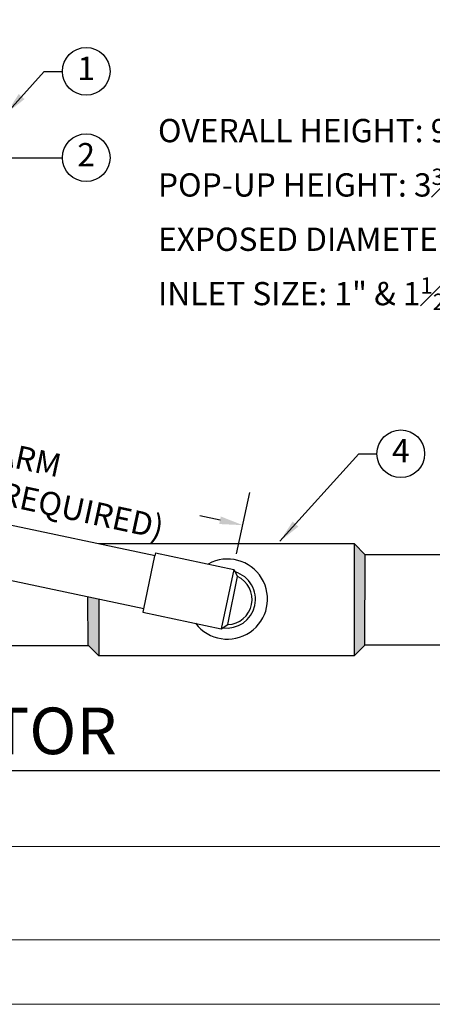
# Model space of a CAD drawing. Units: inches. Extents: x 12 to 163, y -60 to 35.
# Drawn here: x 24 to 31, y -1 to 15 of the extents above; entities that cross this region are included whole.
import ezdxf
from ezdxf.enums import TextEntityAlignment as Align

# ---------------------------------------------------------------- set-up
doc = ezdxf.new("R2010")
doc.units = ezdxf.units.IN
doc.header["$MEASUREMENT"] = 0
doc.layers.get('Defpoints').update_dxf_attribs({"color": 30})
doc.layers.add('Hunter_Detail-Border-NoPlot', color=30, linetype='Continuous', lineweight=0, plot=False)
for name, color, linetype in [('Hunter_Detail-Grey-HatchFill', 9, 'Continuous'), ('Hunter_Detail-Lt', 249, 'Continuous'), ('Hunter_Detail-Med', 1, 'Continuous'), ('Hunter_Detail-Text', 2, 'Continuous'), ('Hunter_Detail-Title-Text', 2, 'Continuous')]:
    doc.layers.add(name, color=color, linetype=linetype)
doc.styles.add('Hunter', font='romans.shx', dxfattribs={"width": 0.7})
doc.styles.add('Hunter-Arial', font='arial.ttf')
doc.dimstyles.new('Hunter_3To1', dxfattribs={"dimscale": 3, "dimtxt": 0.125, "dimasz": 0.125, "dimexe": 0.18, "dimexo": 0.0625, "dimgap": 0.095, "dimtad": 0, "dimdec": 3, "dimzin": 0, "dimdsep": 46, "dimlunit": 4, "dimtxsty": 'Hunter-Arial', "dimblk": 'ARCHTICK', "dimcen": 0.075, "dimclrd": 256, "dimclre": 256, "dimclrt": 256, "dimazin": 0, "dimtfac": 1, "dimtdec": 3, "dimtix": 1, "dimtofl": 0, "dimtmove": 1, "dimatfit": 1, "dimfxl": 0.18, "dimtolj": 1, "dimtzin": 0, "dimarcsym": 0})

# ---------------------------------------------------------------- blocks, each defined once
blk = doc.blocks.new('Hunter_Key-3')
blk.add_circle((0, 0), 0.384)
at = {"style": 'Hunter-Arial'}
blk.add_attdef('KEY', text='', height=0.375, dxfattribs=at).set_placement((0, 0), align=Align.MIDDLE)
blk = doc.blocks.new('_ARCHTICK')
at = {"color": 0, "linetype": 'ByBlock', "const_width": 0.15}
blk.add_lwpolyline([(-0.5, -0.5), (0.5, 0.5)], dxfattribs=at)
blk = doc.blocks.new('*D5')
at = {"layer": 'Defpoints', "color": 0, "transparency": 16777216}
for p in [(19.666, 7.202), (27.905, 6.677), (27.648, 5.482)]:
    blk.add_point(p, dxfattribs=at)
at = {"layer": 'Hunter_Detail-Text', "lineweight": -2, "transparency": 16777216}
for p, q in [((19.824, 7.935), (20.038, 8.925)), ((20.29, 8.318), (20.616, 8.248)), ((27.806, 6.215), (28.019, 7.205)), ((27.539, 6.756), (27.213, 6.826))]:
    blk.add_line(p, q, dxfattribs=at)
at = {"layer": 'Hunter_Detail-Text', "transparency": 16777216}
for points in [[(20.304, 8.379), (20.277, 8.257), (19.924, 8.397)], [(27.552, 6.817), (27.526, 6.695), (27.905, 6.677)]]:
    blk.add_solid(points, dxfattribs=at)
at = {"layer": 'Hunter_Detail-Text', "transparency": 16777216, "insert": (23.915, 7.537), "char_height": 0.375, "width": 6.41902, "attachment_point": 5, "rotation": 347.8372, "style": 'Hunter-Arial'}
blk.add_mtext('\\A1;LAY ARM \\P(LENGTH AS REQUIRED)', dxfattribs=at)

msp = doc.modelspace()

# ---------------------------------------------------------------- hatches: boundary and pattern name
at = {"layer": 'Hunter_Detail-Grey-HatchFill'}
h = msp.add_hatch(color=256, dxfattribs=at)
h.paths.add_polyline_path([(25.5885, 6.3815), (25.5825, 6.3755), (25.5885, 6.3742)])
h.paths.add_polyline_path([(25.5885, 5.4812), (25.4119, 5.5186), (25.4155, 4.7432), (25.426, 4.7327), (25.5885, 4.7327)])
h.paths.add_polyline_path([(25.5885, 4.7327), (25.426, 4.7327), (25.5885, 4.5702)])
h.paths.add_polyline_path([(29.698, 6.3815), (29.698, 6.2018), (29.8778, 6.2018)])
h.paths.add_polyline_path([(29.871, 4.7432), (29.698, 4.7432), (29.698, 4.5702)])
h.paths.add_polyline_path([(29.8778, 6.2018), (29.698, 6.2018), (29.698, 4.7432), (29.871, 4.7432)])

# ---------------------------------------------------------------- linework, layer by layer
at = {"layer": 'Hunter_Detail-Border-NoPlot'}
for points in [[(12.3484, -1.0394), (37.1516, -1.0394), (37.1516, 34.0393), (12.3484, 34.0393)], [(12, 0), (37.5, 0), (37.5, 33), (12, 33)], [(13.5, 1.5), (36, 1.5), (36, 31.5), (13.5, 31.5)]]:
    msp.add_lwpolyline(points, close=True, dxfattribs=at)
at = {"layer": 'Hunter_Detail-Lt'}
for p, q in [((25.5885, 6.3815), (25.5825, 6.3755)), ((25.5885, 6.3815), (25.5885, 6.3742)), ((29.698, 6.3815), (29.698, 4.5702)), ((26.3098, 5.3285), (26.4907, 6.1832)), ((27.7612, 5.9637), (27.557, 5.0085)), ((27.6647, 5.0745), (27.8214, 5.8501)), ((25.5885, 5.4812), (25.5885, 4.5702))]:
    msp.add_line(p, q, dxfattribs=at)
for centre, radius, start, end in [((27.6591, 5.4861), 0.6452, 217.13359, 118.81302), ((27.6477, 5.4816), 0.4625, 261.826, 73.09085)]:
    msp.add_arc(centre, radius, start, end, dxfattribs=at)
at = {"layer": 'Hunter_Detail-Med'}
for p, q in [((26.4924, 6.1829), (21.0324, 7.3388)), ((26.3098, 5.3285), (20.8497, 6.4845)), ((25.5885, 6.3815), (29.698, 6.3815)), ((29.698, 6.3815), (29.8778, 6.2018)), ((26.5015, 6.2311), (26.4912, 6.1831)), ((26.5015, 6.2311), (27.7612, 5.9637)), ((29.871, 4.7432), (29.8778, 6.2018)), ((34.5553, 6.2018), (29.8778, 6.2009)), ((27.7612, 5.9637), (27.8214, 5.8501)), ((25.4155, 4.7432), (25.4119, 5.5186)), ((26.3086, 5.3288), (26.2977, 5.2778)), ((26.2977, 5.2778), (27.557, 5.0085)), ((27.557, 5.0085), (27.6647, 5.0745)), ((25.426, 4.7327), (16.2105, 4.7327)), ((25.5885, 4.5702), (25.4155, 4.7432)), ((29.698, 4.5702), (29.871, 4.7432)), ((34.5553, 4.7432), (29.871, 4.7424)), ((29.698, 4.5702), (25.5885, 4.5702))]:
    msp.add_line(p, q, dxfattribs=at)
msp.add_arc((27.6477, 5.4816), 0.4074, 272.38859, 64.76879, dxfattribs=at)
at = {"layer": 'Hunter_Detail-Title-Text'}
msp.add_line((15.9498, 2.7249), (36, 2.7249), dxfattribs=at)

# ---------------------------------------------------------------- block references
at = {"layer": 'Hunter_Detail-Text'}
for p, values in [((25.3829, 13.9852), {'KEY': '1'}), ((25.3829, 12.5949), {'KEY': '2'}), ((30.4516, 7.8261), {'KEY': '4'})]:
    msp.add_blockref('Hunter_Key-3', p, dxfattribs=at).add_auto_attribs(values)

# ---------------------------------------------------------------- texts
at = {"layer": 'Hunter_Detail-Text', "insert": (26.5393, 13.2937), "char_height": 0.375, "width": 9.460686, "attachment_point": 1, "style": 'Hunter-Arial'}
msp.add_mtext('\\A1;OVERALL HEIGHT: 9{\\H0.7x;\\S3#4;}" [248 mm]\\PPOP-UP HEIGHT: 3{\\H0.7x;\\S3#4;}" [95 mm]\\PEXPOSED DIAMETER: 4{\\H0.7x;\\S3#8;}" [111 mm]\\PINLET SIZE: 1" & 1{\\H0.7x;\\S1#2;}" [25 mm & 40 mm]', dxfattribs=at)
at = {"layer": 'Hunter_Detail-Title-Text', "insert": (16.4007, 2.9888), "char_height": 0.75, "width": 19.59934, "attachment_point": 7, "style": 'Hunter'}
msp.add_mtext('\\pxql;{\\fArial|b0|i0|c0|p34;I-80 POP-UP ROTOR}', dxfattribs=at)

# ---------------------------------------------------------------- dimensions: what is measured, and where the dimension line sits
at = {"layer": 'Hunter_Detail-Text'}
dim = msp.add_aligned_dim(p1=(19.6662, 7.2018), p2=(27.6477, 5.4816), distance=1.2226, text='LAY ARM \\P(LENGTH AS REQUIRED)', dimstyle='Hunter_3To1', override={"dimexo": 0.25, "dimsah": 1}, dxfattribs=at)
dim.commit()
dim.dimension.update_dxf_attribs({"geometry": '*D5', "text_midpoint": (23.9145, 7.5369)})

# ---------------------------------------------------------------- leaders
for points in [[(24.092, 13.3008), (24.7068, 13.9852), (24.9994, 13.9852)], [(20.8025, 12.5827), (24.7068, 12.5949), (24.9994, 12.5949)], [(28.5037, 6.4169), (29.7755, 7.8261), (30.0681, 7.8261)]]:
    msp.add_leader(points, dimstyle='Hunter_3To1', override={"dimgap": 0.095, "dimtad": 0}, dxfattribs=at)

doc.saveas('drawing.dxf')
